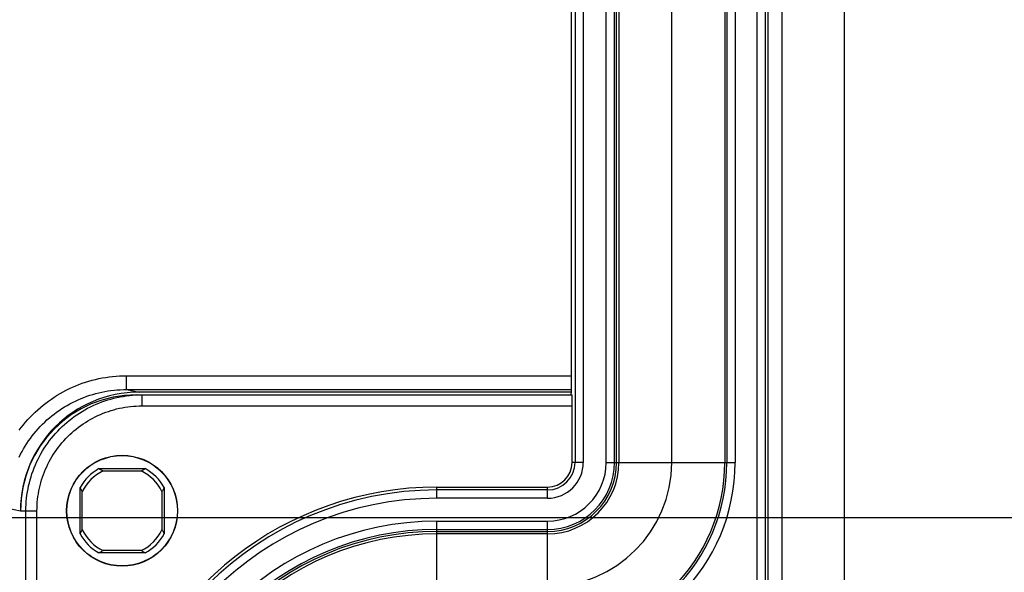
# Model space of a CAD drawing. Units: millimetres. Extents: x -3 to 844, y 0 to 594.
# Drawn here: x 347 to 365, y 53 to 64 of the extents above; entities that cross this region are included whole.
import ezdxf

# ---------------------------------------------------------------- set-up
doc = ezdxf.new("R2010")
doc.units = ezdxf.units.MM
doc.header["$LTSCALE"] = 46.255
doc.linetypes.add('PHANTOM', pattern=[0.8, 0.45, -0.05, 0.1, -0.05, 0.1, -0.05])
doc.layers.get('0').update_dxf_attribs({"linetype": 'CONTINUOUS'})
for name, color, linetype in [('BG_AK3_F_14_LEERGEDXF_DIMENSION', 7, 'CONTINUOUS'), ('DEFAULT_3', 7, 'PHANTOM'), ('KASTEN_AKF14DXF_CONTINUOUS_LINE', 7, 'CONTINUOUS')]:
    doc.layers.add(name, color=color, linetype=linetype)
doc.styles.get("Standard").update_dxf_attribs({"font": 'txt', "width": 0.7})
doc.dimstyles.new('DIMSTYLE_1', dxfattribs={"dimtxt": 2.5, "dimasz": 3.5, "dimexe": 1.5, "dimexo": 0, "dimtad": 1, "dimdec": 3, "dimlfac": 2, "dimdsep": 46, "dimtxsty": 'STANDARD', "dimblk": '_FILLED', "dimblk1": '_FILLED', "dimblk2": '_FILLED', "dimcen": 0.09, "dimclrt": 5, "dimadec": 0, "dimazin": 0, "dimtp": 0.5, "dimtm": 0.5, "dimtfac": 1, "dimtdec": 3, "dimtofl": 0, "dimtmove": 0, "dimatfit": 3, "dimldrblk": '_FILLED', "dimfxl": 1, "dimtolj": 1, "dimarcsym": 0})

# ---------------------------------------------------------------- blocks, each defined once
blk = doc.blocks.new('_FILLED')
at = {"color": 0, "linetype": 'BYBLOCK'}
blk.add_solid([(0, 0), (-1, 0.125), (-1, -0.125)], dxfattribs=at)
blk = doc.blocks.new('*D5')
at = {"layer": 'BG_AK3_F_14_LEERGEDXF_DIMENSION', "color": 2, "linetype": 'CONTINUOUS'}
for p, q in [((280.031, 166.988), (390.203, 166.988)), ((388.703, 166.988), (388.703, 110.738)), ((388.703, 54.488), (388.703, 110.738)), ((279.19, 54.488), (390.203, 54.488))]:
    blk.add_line(p, q, dxfattribs=at)
at = {"layer": 'BG_AK3_F_14_LEERGEDXF_DIMENSION', "color": 2, "linetype": 'CONTINUOUS', "xscale": 3.5, "yscale": 3.5, "zscale": 3.5}
for p, rotation in [((388.703, 166.988), 90), ((388.703, 54.488), 270)]:
    blk.add_blockref('_FILLED', p, dxfattribs=dict(at, rotation=rotation))
at = {"layer": 'BG_AK3_F_14_LEERGEDXF_DIMENSION', "color": 5, "linetype": 'CONTINUOUS', "insert": (385.578, 110.738), "char_height": 2.5, "width": 8.57143, "attachment_point": 2, "rotation": 90, "line_spacing_factor": 0.9}
blk.add_mtext('225', dxfattribs=at)

msp = doc.modelspace()

# ---------------------------------------------------------------- linework, layer by layer
at = {"layer": 'DEFAULT_3', "color": 6, "linetype": 'PHANTOM'}
msp.add_line((359.14992, 55.48776), (359.14992, 165.98776), dxfattribs=at)
msp.add_arc((356.89992, 55.48776), 2.25, 270, 360, dxfattribs=at)
at = {"layer": 'KASTEN_AKF14DXF_CONTINUOUS_LINE', "color": 7, "linetype": 'CONTINUOUS'}
for p, q in [((362.27492, 41.98776), (362.27492, 179.48776)), ((358.14992, 55.48776), (358.14992, 165.98776)), ((357.33499, 57.21276), (357.33499, 164.26276)), ((349.27833, 56.80901), (357.33356, 56.80901)), ((349.45962, 56.71276), (357.34407, 56.71276)), ((357.33302, 56.76276), (349.50959, 56.76276)), ((357.34546, 55.48776), (357.34546, 56.51276)), ((348.781, 55.37526), (349.61884, 55.37526)), ((348.85392, 55.33407), (349.54591, 55.33407)), ((348.43742, 54.19384), (348.43742, 55.03168)), ((348.47861, 54.26677), (348.47861, 54.95876)), ((349.92123, 54.95876), (349.92123, 54.26677)), ((349.96242, 55.03168), (349.96242, 54.19384)), ((354.89992, 55.04222), (356.89992, 55.04222)), ((354.89992, 54.23776), (356.89992, 54.23776)), ((349.61884, 53.85026), (348.781, 53.85026)), ((349.54591, 53.89145), (348.85392, 53.89145))]:
    msp.add_line(p, q, dxfattribs=at)
at = {"layer": 'KASTEN_AKF14DXF_CONTINUOUS_LINE', "color": 9, "linetype": 'CONTINUOUS'}
for p, q in [((360.84576, 53.0399), (360.84576, 168.43562)), ((360.69579, 53.32154), (360.69579, 168.15398)), ((357.39888, 165.98776), (357.39888, 55.48776)), ((357.54888, 165.98776), (357.54888, 55.48776)), ((357.9637, 55.48776), (357.9637, 165.98776)), ((358.11369, 55.48776), (358.11369, 165.98776)), ((358.19459, 165.98776), (358.19459, 55.48776)), ((360.10962, 165.98776), (360.10962, 55.48776)), ((360.14735, 165.98776), (360.14735, 55.48776)), ((360.29732, 165.98776), (360.29732, 55.48776)), ((360.89825, 41.98776), (360.89825, 87.24205)), ((361.14821, 41.98776), (361.14821, 87.23776)), ((349.27833, 57.05901), (357.33482, 57.05901)), ((349.27833, 56.80901), (349.27833, 57.05901)), ((349.27833, 56.80901), (349.50959, 56.76276)), ((349.55824, 56.71276), (349.55824, 56.51276)), ((349.55824, 56.51276), (357.34546, 56.51276)), ((357.54888, 55.48776), (357.34546, 55.48776)), ((357.9637, 55.48776), (360.29732, 55.48776)), ((354.89992, 54.83881), (354.89992, 55.04222)), ((356.89992, 54.9888), (354.89992, 54.9888)), ((356.89992, 54.83881), (356.89992, 55.04222)), ((356.89992, 54.83881), (354.89992, 54.83881)), ((347.12826, 54.65904), (347.35954, 54.61278)), ((347.35954, 54.61278), (347.65817, 54.61276)), ((347.45817, 52.5303), (347.45817, 54.61276)), ((347.65817, 52.33033), (347.65817, 54.61276)), ((354.89992, 54.42398), (356.89992, 54.42398)), ((354.89992, 52.09036), (354.89992, 54.42398)), ((356.89992, 52.09036), (356.89992, 54.42398)), ((354.89992, 54.27399), (356.89992, 54.27399)), ((356.89992, 54.19309), (354.89992, 54.19309))]:
    msp.add_line(p, q, dxfattribs=at)
for points in [[(347.33658, 56.06962), (347.37418, 56.11998), (347.41308, 56.16933), (347.45326, 56.21765), (347.4947, 56.2649), (347.53736, 56.31105), (347.58121, 56.35606), (347.62623, 56.39991), (347.67237, 56.44257), (347.71962, 56.484), (347.76794, 56.52419), (347.8173, 56.56309), (347.86765, 56.60069), (347.91898, 56.63696), (347.97123, 56.67188), (348.02438, 56.70541), (348.07839, 56.73753), (348.13323, 56.76824), (348.18884, 56.7975), (348.24522, 56.82529), (348.3023, 56.8516), (348.36005, 56.8764), (348.41843, 56.89969), (348.47738, 56.92143), (348.53688, 56.94162), (348.59689, 56.96025), (348.65736, 56.97729), (348.71828, 56.99276), (348.77959, 57.00663), (348.84128, 57.01889), (348.90327, 57.02953), (348.9655, 57.03854), (349.02793, 57.04592), (349.09049, 57.05165), (349.15311, 57.05574), (349.21572, 57.0582), (349.27833, 57.05901)], [(347.33763, 55.58448), (347.36253, 55.63497), (347.38874, 55.68479), (347.41624, 55.73391), (347.44503, 55.78229), (347.47506, 55.8299), (347.50634, 55.87671), (347.53883, 55.92269), (347.57251, 55.9678), (347.60736, 56.01201), (347.64336, 56.0553), (347.68048, 56.09762), (347.7187, 56.13896), (347.75798, 56.17929), (347.79831, 56.21857), (347.83965, 56.25678), (347.88198, 56.2939), (347.92526, 56.3299), (347.96947, 56.36475), (348.01459, 56.39844), (348.06056, 56.43093), (348.10738, 56.4622), (348.15499, 56.49224), (348.20337, 56.52102), (348.25249, 56.54853), (348.30232, 56.57474), (348.35282, 56.59964), (348.40395, 56.6232), (348.45569, 56.64542), (348.50799, 56.66628), (348.5608, 56.68576), (348.61411, 56.70385), (348.66786, 56.72053), (348.72203, 56.73581), (348.7766, 56.74966), (348.83153, 56.76208), (348.88679, 56.77307), (348.94232, 56.7826), (348.99808, 56.79067), (349.054, 56.79728), (349.11004, 56.80242), (349.16614, 56.80609), (349.22225, 56.80828), (349.27833, 56.80901)], [(347.65817, 54.61276), (347.65886, 54.66422), (347.66095, 54.71561), (347.66443, 54.76695), (347.6693, 54.81818), (347.67556, 54.86925), (347.68319, 54.92013), (347.69221, 54.97079), (347.70258, 55.02119), (347.71433, 55.07129), (347.72742, 55.12105), (347.74186, 55.17044), (347.75762, 55.21942), (347.77471, 55.26795), (347.79311, 55.31601), (347.8128, 55.36355), (347.83377, 55.41053), (347.85601, 55.45694), (347.87949, 55.50272), (347.90421, 55.54785), (347.93014, 55.5923), (347.95726, 55.63602), (347.98556, 55.679), (348.01501, 55.7212), (348.04559, 55.76258), (348.07728, 55.80312), (348.11006, 55.84278), (348.1439, 55.88154), (348.17878, 55.91938), (348.21467, 55.95625), (348.25155, 55.99214), (348.28938, 56.02702), (348.32814, 56.06086), (348.36781, 56.09364), (348.40835, 56.12533), (348.44973, 56.15591), (348.49193, 56.18536), (348.53491, 56.21366), (348.57864, 56.24078), (348.62309, 56.26671), (348.66822, 56.29143), (348.71401, 56.31491), (348.76041, 56.33715), (348.8074, 56.35812), (348.85494, 56.37781), (348.903, 56.39621), (348.95154, 56.4133), (349.00052, 56.42907), (349.04991, 56.44351), (349.09968, 56.4566), (349.14978, 56.46834), (349.20018, 56.47872), (349.25084, 56.48773), (349.30173, 56.49537), (349.35281, 56.50162), (349.40404, 56.50649), (349.45538, 56.50998), (349.50677, 56.51206), (349.55824, 56.51276)]]:
    msp.add_lwpolyline(points, dxfattribs=at)
at = {"layer": 'KASTEN_AKF14DXF_CONTINUOUS_LINE', "color": 7, "linetype": 'CONTINUOUS'}
for points in [[(347.45817, 54.61276), (347.45894, 54.66963), (347.46125, 54.72645), (347.4651, 54.78319), (347.47048, 54.83981), (347.4774, 54.89626), (347.48584, 54.9525), (347.4958, 55.00849), (347.50727, 55.06419), (347.52025, 55.11956), (347.53472, 55.17456), (347.55067, 55.22915), (347.5681, 55.28328), (347.58699, 55.33693), (347.60732, 55.39004), (347.62909, 55.44258), (347.65226, 55.49451), (347.67684, 55.5458), (347.7028, 55.5964), (347.73011, 55.64629), (347.75877, 55.69541), (347.78875, 55.74374), (347.82003, 55.79124), (347.85258, 55.83787), (347.88638, 55.88361), (347.92141, 55.92842), (347.95764, 55.97226), (347.99504, 56.0151), (348.03359, 56.05692), (348.07325, 56.09767), (348.11401, 56.13734), (348.15583, 56.17589), (348.19867, 56.21329), (348.24251, 56.24952), (348.28732, 56.28455), (348.33306, 56.31835), (348.37969, 56.3509), (348.42719, 56.38217), (348.47553, 56.41215), (348.52465, 56.44081), (348.57453, 56.46813), (348.62514, 56.49409), (348.67643, 56.51866), (348.72837, 56.54184), (348.78091, 56.56361), (348.83403, 56.58394), (348.88767, 56.60283), (348.94181, 56.62026), (348.9964, 56.63621), (349.0514, 56.65069), (349.10678, 56.66366), (349.16248, 56.67514), (349.21848, 56.6851), (349.27472, 56.69354), (349.33118, 56.70045), (349.3878, 56.70583), (349.44454, 56.70968)], [(349.44454, 56.70968), (349.50137, 56.71199), (349.55824, 56.71276)], [(348.781, 55.37526), (348.79318, 55.36817), (348.80535, 55.36117), (348.8175, 55.35426), (348.82963, 55.34744), (348.84178, 55.34071), (348.85392, 55.33407)], [(349.54591, 55.33407), (349.55806, 55.34071), (349.5702, 55.34744), (349.58234, 55.35426), (349.59449, 55.36117), (349.60666, 55.36817), (349.61884, 55.37526)], [(348.47861, 54.95876), (348.47197, 54.9709), (348.46525, 54.98304), (348.45843, 54.99518), (348.45152, 55.00733), (348.44451, 55.0195), (348.43742, 55.03168)], [(349.96242, 55.03168), (349.95533, 55.0195), (349.94833, 55.00733), (349.94142, 54.99519), (349.9346, 54.98305), (349.92787, 54.9709), (349.92123, 54.95876)], [(348.43742, 54.19384), (348.44451, 54.20602), (348.45151, 54.21819), (348.45842, 54.23034), (348.46524, 54.24248), (348.47197, 54.25462), (348.47861, 54.26677)], [(349.92123, 54.26677), (349.92787, 54.25462), (349.93459, 54.24248), (349.94141, 54.23034), (349.94832, 54.21819), (349.95533, 54.20603), (349.96242, 54.19384)], [(348.85392, 53.89145), (348.84178, 53.88482), (348.82964, 53.87809), (348.8175, 53.87127), (348.80535, 53.86436), (348.79318, 53.85736), (348.781, 53.85026)], [(349.61884, 53.85026), (349.60666, 53.85735), (349.59449, 53.86436), (349.58234, 53.87127), (349.57021, 53.87809), (349.55806, 53.88481), (349.54591, 53.89145)]]:
    msp.add_lwpolyline(points, dxfattribs=at)
for radius in [1.00436, 1]:
    msp.add_circle((349.19992, 54.61276), radius, dxfattribs=at)
at = {"layer": 'KASTEN_AKF14DXF_CONTINUOUS_LINE', "color": 9, "linetype": 'CONTINUOUS'}
for centre, radius, start, end in [((356.89992, 55.48776), 3.3974, 270, 360), ((356.89992, 55.48776), 3.24743, 270, 360), ((356.89992, 55.48776), 3.2097, 270, 360), ((356.89992, 55.48776), 1.29467, 270, 360), ((356.89992, 55.48776), 1.21377, 270, 360), ((356.89992, 55.48776), 1.06378, 270, 360), ((356.89992, 55.48776), 0.64896, 270, 360), ((356.89992, 55.48776), 0.49896, 270, 360), ((354.89992, 49.11276), 5.87604, 90, 180), ((354.89992, 49.11276), 5.72604, 90, 180), ((354.89992, 49.11276), 5.31122, 90, 180), ((354.89992, 49.11276), 5.16123, 90, 180), ((354.89992, 49.11276), 5.08033, 90, 180)]:
    msp.add_arc(centre, radius, start, end, dxfattribs=at)
at = {"layer": 'KASTEN_AKF14DXF_CONTINUOUS_LINE', "color": 7, "linetype": 'CONTINUOUS'}
for centre, radius, start, end in [((356.89992, 55.48776), 1.25, 270, 360), ((356.89992, 55.48776), 0.44554, 270, 360), ((349.19992, 54.61276), 0.87, 118.784523, 151.215477), ((349.19992, 54.61276), 0.8, 115.625922, 154.374078), ((349.19992, 54.61276), 0.8, 25.625922, 64.374078), ((349.19992, 54.61276), 0.87, 28.784523, 61.215477), ((354.89992, 49.11276), 5.92946, 90, 166.166034), ((349.19992, 54.61276), 0.87, 208.784523, 241.215477), ((349.19992, 54.61276), 0.8, 205.625922, 244.374078), ((349.19992, 54.61276), 0.8, 295.625922, 334.374078), ((349.19992, 54.61276), 0.87, 298.784523, 331.215477), ((354.89992, 49.11276), 5.125, 90, 180)]:
    msp.add_arc(centre, radius, start, end, dxfattribs=at)
for centre, major_axis, ratio, start_param, end_param in [((357.3315, 57.21276), (0, 0.5), 0.00698143, -3.14159265, -1.57079633), ((349.50963, 54.61276), (2.10833, -0.42166), 0.9999604, 1.76819482, 3.33898277), ((349.45962, 54.61276), (2.10008, 0), 0.99996192, 1.57079633, 3.14158564), ((357.34407, 56.51276), (0, 0.2), 0.00698143, -1.57079633, 0)]:
    msp.add_ellipse(centre, major_axis=major_axis, ratio=ratio, start_param=start_param, end_param=end_param, dxfattribs=at)

# ---------------------------------------------------------------- dimensions: what is measured, and where the dimension line sits
at = {"layer": 'BG_AK3_F_14_LEERGEDXF_DIMENSION', "color": 2, "linetype": 'CONTINUOUS'}
dim = msp.add_linear_dim(base=(388.70277, 54.48776), p1=(280.03092, 166.98776), p2=(279.18992, 54.48776), angle=270, dimstyle='DIMSTYLE_1', dxfattribs=at)
dim.commit()
dim.dimension.update_dxf_attribs({"geometry": '*D5', "text_midpoint": (388.70277, 110.73776), "dimtype": 160})

doc.saveas('drawing.dxf')
